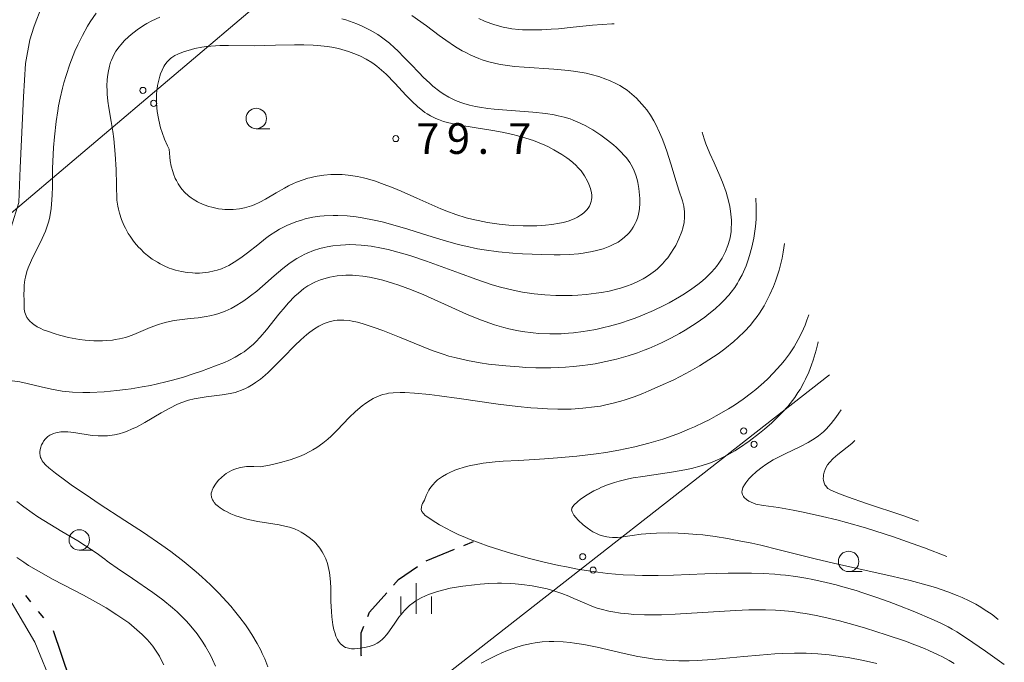
# Model space of a CAD drawing. Units: millimetres. Extents: x -68000 to -67015, y 33000 to 34500.
# Drawn here: x -67491 to -67370, y 33931 to 34009 of the extents above; entities that cross this region are included whole.
import ezdxf

# ---------------------------------------------------------------- set-up
doc = ezdxf.new("R2010")
doc.units = ezdxf.units.MM
for name, color, linetype, lineweight in [('110300_郡市・東京都の区界', 7, 'Continuous', 30), ('210300_徒歩道', 7, 'Continuous', 30), ('426500_送電線', 7, 'Continuous', 9), ('633100_広葉樹林', 7, 'Continuous', 9), ('633400_荒地', 7, 'Continuous', 9), ('710100_等高線（計曲線）', 7, 'Continuous', 20), ('710200_等高線（主曲線）', 7, 'Continuous', 9), ('731200_図化機測定による標高点', 7, 'Continuous', 20), ('731207_図化機測定による標高点（注記）', 7, 'Continuous', 20)]:
    doc.layers.add(name, color=color, linetype=linetype, lineweight=lineweight)
doc.styles.add('Style-WORKING', font='txt')

msp = doc.modelspace()

# ---------------------------------------------------------------- linework, layer by layer
at = {"layer": '110300_郡市・東京都の区界'}
for p, q in [((-67489.17, 33938.17), (-67489.8, 33938.947)), ((-67487.595, 33936.229), (-67488.225, 33937.006)), ((-67484.402, 33928.715), (-67486.415, 33934.631))]:
    msp.add_line(p, q, dxfattribs=at)
at = {"layer": '210300_徒歩道'}
for p, q in [((-67440.793, 33943.186), (-67437.323, 33944.609)), ((-67436.167, 33945.083), (-67435.014, 33945.556))]:
    msp.add_line(p, q, dxfattribs=at)
at = {"layer": '210300_徒歩道', "flags": 128}
for points in [[(-67444.774, 33940.202), (-67444.164, 33940.886), (-67441.834, 33942.499)], [(-67447.94, 33936.371), (-67447.734, 33936.886), (-67445.606, 33939.27)], [(-67448.723, 33931.524), (-67448.734, 33931.636), (-67448.734, 33934.386), (-67448.404, 33935.21)]]:
    msp.add_lwpolyline(points, dxfattribs=at)
at = {"layer": '426500_送電線'}
for p, q in [((-67617.92, 33878.84), (-67402.908, 34060.812)), ((-67391.446, 33965.964), (-67541.01, 33849.01))]:
    msp.add_line(p, q, dxfattribs=at)
for centre in [(-67475.464, 34000.761), (-67474.131, 33999.178), (-67401.929, 33959.081), (-67400.658, 33957.447), (-67421.623, 33943.681), (-67420.352, 33942.047)]:
    msp.add_circle(centre, 0.375, dxfattribs=at)
at = {"layer": '633100_広葉樹林'}
for p, q in [((-67461.584, 33996.076), (-67459.917, 33996.076)), ((-67483.24, 33944.49), (-67481.573, 33944.49)), ((-67389.084, 33941.866), (-67387.417, 33941.866))]:
    msp.add_line(p, q, dxfattribs=at)
for centre in [(-67461.584, 33997.325), (-67483.24, 33945.74), (-67389.084, 33943.115)]:
    msp.add_circle(centre, 1.249875, dxfattribs=at)
at = {"layer": '633400_荒地'}
for p, q in [((-67442.02, 33936.705), (-67442.02, 33940.455)), ((-67443.894, 33936.705), (-67443.894, 33938.805)), ((-67440.144, 33936.705), (-67440.144, 33938.805))]:
    msp.add_line(p, q, dxfattribs=at)
at = {"layer": '710100_等高線（計曲線）', "flags": 128}
for points in [[(-67412.454, 33969.656), (-67411.914, 33969.916), (-67410.844, 33970.446), (-67409.794, 33971.026), (-67409.104, 33971.426), (-67408.204, 33971.996), (-67407.754, 33972.286), (-67406.694, 33973.026), (-67406.184, 33973.416), (-67405.434, 33974.036), (-67404.724, 33974.676), (-67404.394, 33975.016), (-67403.754, 33975.716), (-67403.454, 33976.086), (-67403.024, 33976.656), (-67402.704, 33977.156), (-67402.504, 33977.496), (-67402.134, 33978.196), (-67401.964, 33978.546), (-67401.644, 33979.286), (-67401.374, 33980.026), (-67401.214, 33980.536), (-67400.924, 33981.566), (-67400.684, 33982.696), (-67400.594, 33983.266), (-67400.484, 33984.116), (-67400.414, 33984.986), (-67400.394, 33985.416), (-67400.394, 33986.276), (-67400.404, 33986.716), (-67400.444, 33987.366), (-67400.463, 33987.556)], [(-67487.084, 33958.386), (-67486.834, 33958.566), (-67486.414, 33958.766), (-67486.114, 33958.856), (-67485.914, 33958.906), (-67485.484, 33958.956), (-67484.984, 33958.976), (-67484.634, 33958.956), (-67483.914, 33958.886), (-67481.664, 33958.546), (-67480.914, 33958.476), (-67480.554, 33958.466), (-67480.104, 33958.466), (-67479.804, 33958.486), (-67479.224, 33958.556), (-67478.934, 33958.606), (-67478.374, 33958.736), (-67477.834, 33958.906), (-67477.474, 33959.026), (-67476.774, 33959.326), (-67476.254, 33959.566), (-67475.234, 33960.116), (-67473.234, 33961.286), (-67472.234, 33961.846), (-67471.204, 33962.346), (-67470.684, 33962.566), (-67469.884, 33962.836), (-67469.174, 33963.006), (-67468.694, 33963.106), (-67467.714, 33963.246), (-67465.754, 33963.486), (-67464.794, 33963.656), (-67464.164, 33963.806), (-67463.854, 33963.896), (-67463.404, 33964.066), (-67462.914, 33964.276), (-67462.594, 33964.436), (-67461.974, 33964.796), (-67461.674, 33965.006), (-67461.084, 33965.436), (-67460.504, 33965.916), (-67460.124, 33966.256), (-67459.384, 33966.966), (-67458.294, 33968.076), (-67456.864, 33969.546), (-67456.134, 33970.246), (-67455.394, 33970.886), (-67455.024, 33971.176), (-67454.454, 33971.576), (-67453.934, 33971.896), (-67453.674, 33972.036), (-67453.264, 33972.226), (-67452.644, 33972.446), (-67452.004, 33972.596), (-67451.674, 33972.636), (-67451.194, 33972.656), (-67450.864, 33972.656), (-67450.204, 33972.596), (-67449.864, 33972.536), (-67449.184, 33972.396), (-67448.494, 33972.206), (-67447.134, 33971.756), (-67446.074, 33971.366), (-67444.034, 33970.546), (-67441.374, 33969.446), (-67440.054, 33968.936), (-67438.714, 33968.466), (-67438.024, 33968.256), (-67437.274, 33968.056), (-67435.744, 33967.706), (-67434.194, 33967.416), (-67433.144, 33967.266), (-67431.024, 33967.036), (-67429.404, 33966.916), (-67428.584, 33966.866), (-67427.364, 33966.826), (-67425.544, 33966.816), (-67423.724, 33966.896), (-67422.814, 33966.966), (-67421.614, 33967.086), (-67421.014, 33967.166), (-67420.114, 33967.306), (-67418.784, 33967.566), (-67417.484, 33967.866), (-67416.624, 33968.106), (-67416.064, 33968.276), (-67414.934, 33968.656), (-67414.104, 33968.966), (-67413.544, 33969.186), (-67412.454, 33969.656)], [(-67460.164, 33930.226), (-67460.554, 33931.206), (-67460.844, 33931.846), (-67461.044, 33932.266), (-67461.474, 33933.086), (-67462.124, 33934.176), (-67462.584, 33934.876), (-67462.904, 33935.336), (-67463.584, 33936.236), (-67464.254, 33937.076), (-67464.714, 33937.626), (-67465.674, 33938.706), (-67466.174, 33939.226), (-67467.194, 33940.246), (-67468.244, 33941.226), (-67468.954, 33941.856), (-67470.404, 33943.066), (-67472.034, 33944.316), (-67473.144, 33945.116), (-67475.374, 33946.646), (-67477.664, 33948.136), (-67480.804, 33950.166), (-67482.414, 33951.246), (-67484.054, 33952.376), (-67484.894, 33952.976), (-67486.154, 33953.916), (-67486.964, 33954.556), (-67487.324, 33954.896), (-67487.644, 33955.256), (-67487.774, 33955.446), (-67487.914, 33955.696), (-67487.974, 33955.836), (-67488.034, 33956.036), (-67488.084, 33956.356), (-67488.074, 33956.566), (-67488.004, 33956.976), (-67487.854, 33957.386), (-67487.714, 33957.646), (-67487.614, 33957.816), (-67487.384, 33958.106), (-67487.204, 33958.286), (-67487.084, 33958.386)], [(-67388.339, 33957.905), (-67388.424, 33957.816), (-67388.684, 33957.566), (-67389.254, 33957.096), (-67390.424, 33956.186), (-67390.964, 33955.706), (-67391.444, 33955.206), (-67391.654, 33954.936), (-67391.884, 33954.566), (-67391.974, 33954.366), (-67392.084, 33954.056), (-67392.164, 33953.726), (-67392.174, 33953.566), (-67392.184, 33953.236), (-67392.174, 33953.076), (-67392.124, 33952.836), (-67392.004, 33952.506), (-67391.894, 33952.346), (-67391.814, 33952.236), (-67391.614, 33952.056), (-67391.254, 33951.826), (-67390.994, 33951.696), (-67390.424, 33951.466), (-67389.234, 33951.016), (-67386.914, 33950.206), (-67382.464, 33948.746), (-67380.532, 33948.055)], [(-67385.634, 33930.626), (-67387.284, 33930.986), (-67389.144, 33931.346), (-67390.074, 33931.496), (-67391.474, 33931.686), (-67392.874, 33931.816), (-67393.584, 33931.856), (-67394.294, 33931.886), (-67395.714, 33931.896), (-67397.144, 33931.846), (-67398.104, 33931.796), (-67400.004, 33931.646), (-67401.924, 33931.466), (-67404.464, 33931.216), (-67405.734, 33931.116), (-67407.644, 33930.996), (-67408.584, 33930.966), (-67409.854, 33930.966), (-67410.484, 33930.976), (-67411.424, 33931.026), (-67412.834, 33931.156), (-67414.074, 33931.346), (-67414.894, 33931.496), (-67416.554, 33931.856), (-67419.854, 33932.616), (-67421.514, 33932.946), (-67422.624, 33933.116), (-67423.184, 33933.186), (-67424.024, 33933.256), (-67425.174, 33933.306), (-67425.744, 33933.296), (-67426.604, 33933.256), (-67427.454, 33933.156), (-67427.884, 33933.086), (-67428.484, 33932.966), (-67428.884, 33932.866), (-67429.684, 33932.636), (-67430.854, 33932.216), (-67431.624, 33931.886), (-67432.134, 33931.656), (-67433.134, 33931.156), (-67434.054, 33930.656)]]:
    msp.add_lwpolyline(points, dxfattribs=at)
at = {"layer": '710200_等高線（主曲線）', "flags": 128}
for points in [[(-67504.864, 33973.906), (-67503.274, 33972.556), (-67501.844, 33971.676), (-67500.894, 33971.516), (-67499.854, 33971.676), (-67498.264, 33973.516), (-67494.924, 33977.976), (-67491.584, 33984.036), (-67490.634, 33987.046), (-67490.474, 33991.276), (-67490.074, 33999.966), (-67489.844, 34004.036), (-67489.304, 34006.936), (-67488.804, 34008.506), (-67488.524, 34009.276), (-67488.064, 34010.406)], [(-67485.284, 34001.056), (-67485.124, 34001.676), (-67484.854, 34002.596), (-67484.404, 34003.966), (-67484.004, 34005.026), (-67483.784, 34005.556), (-67483.434, 34006.336), (-67482.864, 34007.496), (-67482.244, 34008.616), (-67481.904, 34009.166), (-67481.194, 34010.226)], [(-67469.374, 33978.416), (-67470.024, 33978.466), (-67470.754, 33978.586), (-67471.474, 33978.766), (-67471.944, 33978.916), (-67472.254, 33979.026), (-67472.854, 33979.286), (-67473.354, 33979.536), (-67473.674, 33979.726), (-67474.304, 33980.126), (-67474.904, 33980.576), (-67475.284, 33980.896), (-67475.764, 33981.356), (-67475.994, 33981.596), (-67476.474, 33982.146), (-67476.704, 33982.436), (-67477.034, 33982.906), (-67477.244, 33983.236), (-67477.604, 33983.906), (-67477.774, 33984.256), (-67478.064, 33984.966), (-67478.304, 33985.726), (-67478.434, 33986.246), (-67478.514, 33986.606), (-67478.644, 33987.336), (-67478.744, 33991.086), (-67478.854, 33992.956), (-67479.034, 33994.816), (-67479.154, 33995.736), (-67479.354, 33996.976), (-67479.624, 33998.626), (-67479.744, 33999.456), (-67479.814, 34000.286), (-67479.844, 34000.706), (-67479.854, 34001.336), (-67479.824, 34002.046), (-67479.794, 34002.406), (-67479.724, 34002.936), (-67479.554, 34003.716), (-67479.404, 34004.226), (-67479.314, 34004.476), (-67479.154, 34004.836), (-67478.924, 34005.276), (-67478.754, 34005.556), (-67478.374, 34006.096), (-67478.164, 34006.356), (-67477.714, 34006.856), (-67477.224, 34007.316), (-67476.884, 34007.606), (-67476.174, 34008.156), (-67475.384, 34008.696), (-67474.974, 34008.946), (-67474.354, 34009.286), (-67473.384, 34009.736)], [(-67442.554, 34009.926), (-67440.764, 34008.646), (-67439.184, 34007.476), (-67438.394, 34006.916), (-67437.184, 34006.106), (-67436.364, 34005.616), (-67435.944, 34005.396), (-67435.324, 34005.076), (-67434.354, 34004.656), (-67433.944, 34004.516), (-67433.124, 34004.266), (-67432.274, 34004.056), (-67431.704, 34003.946), (-67430.554, 34003.776), (-67429.964, 34003.706), (-67428.784, 34003.596), (-67425.164, 34003.366), (-67423.354, 34003.206), (-67422.454, 34003.086), (-67421.204, 34002.856), (-67420.584, 34002.716), (-67419.674, 34002.466), (-67418.784, 34002.156), (-67418.354, 34001.986), (-67417.504, 34001.586), (-67417.094, 34001.356), (-67416.504, 34000.986), (-67416.194, 34000.776), (-67415.614, 34000.316), (-67415.054, 33999.816), (-67414.704, 33999.456), (-67414.054, 33998.716), (-67413.804, 33998.396), (-67413.354, 33997.726)], [(-67451.124, 34009.526), (-67450.634, 34009.386), (-67449.724, 34009.086), (-67449.274, 34008.916), (-67448.604, 34008.626), (-67447.634, 34008.146), (-67446.704, 34007.596), (-67446.254, 34007.286), (-67445.924, 34007.036), (-67445.274, 34006.526), (-67444.654, 34005.966), (-67444.254, 34005.586), (-67443.464, 34004.796), (-67442.684, 34003.986), (-67441.664, 34002.916), (-67441.144, 34002.386), (-67440.354, 34001.646)], [(-67434.354, 34009.556), (-67433.634, 34009.226), (-67432.894, 34008.936), (-67432.394, 34008.776), (-67431.384, 34008.506), (-67430.734, 34008.386), (-67430.304, 34008.316), (-67429.434, 34008.216)], [(-67429.434, 34008.216), (-67429.004, 34008.186), (-67428.124, 34008.156), (-67427.244, 34008.156), (-67426.654, 34008.176), (-67425.474, 34008.246), (-67424.584, 34008.316), (-67422.804, 34008.506), (-67420.424, 34008.746), (-67419.244, 34008.846), (-67418.054, 34008.896), (-67417.783, 34008.9)], [(-67472.174, 33992.596), (-67472.254, 33993.576), (-67472.454, 33993.986), (-67472.814, 33994.796), (-67473.114, 33995.626), (-67473.284, 33996.186), (-67473.384, 33996.556), (-67473.554, 33997.316), (-67473.694, 33998.196), (-67473.744, 33998.636), (-67473.784, 33999.316), (-67473.784, 33999.986), (-67473.774, 34000.326), (-67473.704, 34001.006), (-67473.654, 34001.346), (-67473.554, 34001.856), (-67473.384, 34002.496), (-67473.284, 34002.806), (-67473.104, 34003.256), (-67472.884, 34003.676), (-67472.764, 34003.886), (-67472.484, 34004.256), (-67472.334, 34004.436), (-67472.084, 34004.666), (-67471.914, 34004.796), (-67471.554, 34005.026), (-67471.174, 34005.216), (-67470.904, 34005.336), (-67470.354, 34005.536), (-67469.934, 34005.666), (-67469.094, 34005.876), (-67468.254, 34006.036), (-67467.684, 34006.116), (-67466.554, 34006.226), (-67466.034, 34006.256), (-67464.984, 34006.276), (-67461.834, 34006.236), (-67459.224, 34006.286), (-67456.904, 34006.336), (-67455.744, 34006.326), (-67454.604, 34006.286), (-67454.034, 34006.246), (-67452.904, 34006.126), (-67452.344, 34006.036), (-67451.504, 34005.876), (-67450.684, 34005.666), (-67450.284, 34005.536), (-67449.304, 34005.176), (-67448.824, 34004.956), (-67448.124, 34004.596), (-67447.454, 34004.186), (-67447.134, 34003.966), (-67446.824, 34003.736), (-67446.244, 34003.256), (-67445.694, 34002.746), (-67444.624, 34001.656), (-67443.244, 34000.156), (-67442.544, 33999.436), (-67441.824, 33998.766), (-67441.444, 33998.456), (-67440.934, 33998.066), (-67440.664, 33997.886), (-67440.254, 33997.636), (-67439.604, 33997.316), (-67439.294, 33997.186), (-67438.664, 33996.966), (-67438.014, 33996.796), (-67436.674, 33996.526), (-67434.934, 33996.236), (-67432.634, 33995.866), (-67431.494, 33995.656), (-67430.194, 33995.376), (-67429.554, 33995.216), (-67428.584, 33994.936), (-67427.644, 33994.616), (-67427.174, 33994.446), (-67426.264, 33994.056), (-67425.814, 33993.846), (-67425.164, 33993.496), (-67424.204, 33992.936), (-67423.574, 33992.516), (-67423.274, 33992.296), (-67422.834, 33991.936), (-67422.414, 33991.556), (-67422.214, 33991.346), (-67421.834, 33990.916), (-67421.654, 33990.686), (-67421.404, 33990.316), (-67421.034, 33989.646), (-67420.874, 33989.296)], [(-67440.354, 34001.646), (-67439.954, 34001.286), (-67439.124, 34000.636), (-67438.694, 34000.336), (-67438.024, 33999.936), (-67437.544, 33999.686), (-67437.214, 33999.546), (-67436.534, 33999.286), (-67436.184, 33999.166), (-67435.474, 33998.966), (-67434.744, 33998.806), (-67434.244, 33998.716), (-67433.244, 33998.566), (-67432.464, 33998.486), (-67430.904, 33998.356), (-67427.734, 33998.116), (-67426.164, 33997.946), (-67425.144, 33997.776), (-67424.634, 33997.666), (-67423.894, 33997.486), (-67423.164, 33997.266), (-67422.804, 33997.136), (-67422.304, 33996.936), (-67421.334, 33996.476), (-67420.394, 33995.936), (-67419.784, 33995.546), (-67419.394, 33995.266), (-67418.604, 33994.686), (-67417.864, 33994.086), (-67417.504, 33993.776), (-67416.994, 33993.286), (-67416.514, 33992.766), (-67416.284, 33992.496), (-67415.884, 33991.936), (-67415.694, 33991.646), (-67415.454, 33991.186), (-67415.334, 33990.936), (-67415.134, 33990.406), (-67414.974, 33989.866), (-67414.894, 33989.496), (-67414.754, 33988.736), (-67414.664, 33987.926), (-67414.644, 33987.516), (-67414.644, 33986.906), (-67414.694, 33986.296), (-67414.734, 33986.006), (-67414.864, 33985.416), (-67414.944, 33985.136), (-67415.104, 33984.716), (-67415.214, 33984.466), (-67415.474, 33984.006), (-67415.674, 33983.706), (-67415.964, 33983.336), (-67416.124, 33983.156), (-67416.504, 33982.786), (-67416.764, 33982.576), (-67417.304, 33982.196), (-67417.894, 33981.886), (-67418.294, 33981.696), (-67419.134, 33981.386), (-67419.934, 33981.156), (-67420.484, 33981.026), (-67421.584, 33980.836), (-67422.144, 33980.776), (-67423.264, 33980.686), (-67424.394, 33980.656), (-67425.144, 33980.656), (-67426.654, 33980.686), (-67429.014, 33980.776), (-67430.194, 33980.846), (-67431.934, 33981.006), (-67433.674, 33981.236), (-67434.524, 33981.386), (-67435.934, 33981.686), (-67436.874, 33981.916), (-67438.724, 33982.446), (-67440.574, 33983.016), (-67443.044, 33983.786), (-67444.294, 33984.156), (-67446.174, 33984.666), (-67447.134, 33984.886), (-67448.614, 33985.166), (-67449.354, 33985.276), (-67450.474, 33985.406), (-67451.594, 33985.466), (-67452.154, 33985.466), (-67453.274, 33985.416), (-67453.824, 33985.356), (-67454.654, 33985.236), (-67455.594, 33985.026)], [(-67450.644, 33981.876), (-67451.274, 33981.836), (-67452.204, 33981.736), (-67452.924, 33981.616), (-67453.274, 33981.536), (-67453.804, 33981.396), (-67454.584, 33981.156), (-67455.334, 33980.856), (-67455.704, 33980.686), (-67456.014, 33980.526), (-67456.614, 33980.186), (-67457.204, 33979.806), (-67457.584, 33979.536), (-67458.324, 33978.966), (-67459.394, 33978.066), (-67460.814, 33976.816), (-67461.534, 33976.196), (-67462.274, 33975.606), (-67462.644, 33975.316), (-67463.224, 33974.916), (-67464.164, 33974.336), (-67464.654, 33974.076), (-67465.394, 33973.736), (-67466.164, 33973.456), (-67466.554, 33973.336), (-67467.264, 33973.166), (-67467.734, 33973.076), (-67468.704, 33972.936), (-67469.674, 33972.826), (-67470.974, 33972.686), (-67471.614, 33972.596), (-67472.564, 33972.406), (-67473.024, 33972.286), (-67473.544, 33972.126), (-67474.554, 33971.736), (-67476.554, 33970.886), (-67477.234, 33970.646), (-67477.584, 33970.536), (-67478.334, 33970.346), (-67478.844, 33970.256), (-67479.194, 33970.206), (-67479.884, 33970.136), (-67480.414, 33970.116), (-67481.464, 33970.126), (-67482.524, 33970.206), (-67483.214, 33970.286), (-67483.674, 33970.366), (-67484.584, 33970.536), (-67485.664, 33970.796), (-67486.204, 33970.956), (-67487.024, 33971.236), (-67487.644, 33971.476), (-67487.944, 33971.616), (-67488.384, 33971.846), (-67488.794, 33972.106), (-67488.984, 33972.246), (-67489.324, 33972.546), (-67489.464, 33972.716), (-67489.654, 33972.986), (-67489.754, 33973.176), (-67489.894, 33973.576), (-67489.984, 33974.006), (-67490.004, 33974.316), (-67489.994, 33974.976), (-67490.014, 33975.856), (-67490.004, 33976.296), (-67489.974, 33976.936), (-67489.894, 33977.576), (-67489.834, 33977.886), (-67489.644, 33978.596), (-67489.484, 33979.056), (-67489.104, 33979.966), (-67487.774, 33982.646), (-67487.374, 33983.546), (-67487.204, 33984.006), (-67486.974, 33984.776), (-67486.864, 33985.286), (-67486.694, 33986.326), (-67486.634, 33986.856), (-67486.564, 33987.926), (-67486.524, 33989.006), (-67486.504, 33991.186), (-67486.444, 33992.916), (-67486.394, 33993.776), (-67486.294, 33995.066), (-67486.074, 33996.976), (-67485.884, 33998.246), (-67485.774, 33998.876), (-67485.584, 33999.816), (-67485.284, 34001.056)], [(-67413.354, 33997.726), (-67412.934, 33997.046), (-67412.674, 33996.576), (-67412.214, 33995.606), (-67411.894, 33994.856), (-67411.694, 33994.356), (-67411.334, 33993.326), (-67410.834, 33991.756), (-67410.184, 33989.626), (-67409.854, 33988.566), (-67409.434, 33987.246), (-67409.274, 33986.576), (-67409.174, 33985.916), (-67409.154, 33985.586), (-67409.154, 33985.256), (-67409.234, 33984.586), (-67409.384, 33983.916), (-67409.514, 33983.476), (-67409.854, 33982.606), (-67410.254, 33981.786), (-67410.474, 33981.396), (-67410.834, 33980.826), (-67411.234, 33980.276), (-67411.444, 33980.016), (-67411.884, 33979.516), (-67412.114, 33979.276), (-67412.474, 33978.936), (-67412.734, 33978.716), (-67413.284, 33978.306), (-67413.844, 33977.926), (-67414.244, 33977.696), (-67415.064, 33977.286), (-67415.694, 33977.006), (-67416.134, 33976.846), (-67417.024, 33976.556), (-67417.484, 33976.426), (-67418.404, 33976.206), (-67419.344, 33976.036), (-67419.974, 33975.936), (-67421.224, 33975.786), (-67422.244, 33975.706), (-67422.924, 33975.676), (-67424.264, 33975.656), (-67424.934, 33975.666), (-67426.254, 33975.736), (-67427.574, 33975.866), (-67428.434, 33975.986), (-67429.014, 33976.086), (-67430.154, 33976.316), (-67431.684, 33976.696), (-67432.704, 33976.986), (-67434.714, 33977.646), (-67436.714, 33978.376), (-67439.384, 33979.376), (-67440.734, 33979.866), (-67442.774, 33980.546), (-67443.804, 33980.856), (-67445.444, 33981.286), (-67446.264, 33981.466), (-67447.514, 33981.686), (-67448.764, 33981.826), (-67449.394, 33981.866), (-67450.224, 33981.886), (-67450.644, 33981.876)], [(-67407.025, 33995.643), (-67406.774, 33994.826), (-67406.554, 33994.236), (-67406.074, 33993.056), (-67405.554, 33991.886), (-67404.864, 33990.316), (-67404.534, 33989.516), (-67404.094, 33988.306), (-67403.904, 33987.686), (-67403.674, 33986.766), (-67403.584, 33986.296), (-67403.484, 33985.596), (-67403.434, 33984.886), (-67403.424, 33984.536), (-67403.444, 33983.836), (-67403.474, 33983.486), (-67403.554, 33982.966), (-67403.634, 33982.566), (-67403.864, 33981.786), (-67404.154, 33981.036), (-67404.394, 33980.556), (-67404.574, 33980.236), (-67404.954, 33979.636), (-67405.254, 33979.226), (-67405.474, 33978.966), (-67405.924, 33978.456), (-67406.664, 33977.756), (-67407.184, 33977.306), (-67407.544, 33977.026), (-67408.284, 33976.486), (-67409.184, 33975.876), (-67409.794, 33975.496), (-67411.044, 33974.776), (-67411.684, 33974.436), (-67412.984, 33973.816), (-67414.314, 33973.246), (-67415.214, 33972.896), (-67415.814, 33972.686), (-67417.024, 33972.286), (-67418.364, 33971.906), (-67419.034, 33971.736), (-67420.044, 33971.506), (-67421.064, 33971.316), (-67421.584, 33971.236), (-67422.774, 33971.086), (-67423.374, 33971.036), (-67424.284, 33970.986), (-67425.644, 33970.966), (-67427.004, 33971.026), (-67427.684, 33971.086), (-67429.024, 33971.256), (-67429.694, 33971.376), (-67430.674, 33971.586)], [(-67472.114, 33992.136), (-67472.174, 33992.596)], [(-67420.874, 33989.296), (-67420.684, 33988.756), (-67420.564, 33988.216), (-67420.534, 33987.956), (-67420.534, 33987.596), (-67420.544, 33987.426), (-67420.584, 33987.176), (-67420.704, 33986.816), (-67420.804, 33986.596), (-67420.894, 33986.456), (-67421.084, 33986.196), (-67421.434, 33985.826), (-67421.704, 33985.606), (-67421.894, 33985.476), (-67422.284, 33985.236), (-67422.614, 33985.066), (-67423.294, 33984.796), (-67423.994, 33984.596), (-67424.464, 33984.506), (-67425.424, 33984.356), (-67426.204, 33984.276), (-67427.244, 33984.206), (-67427.754, 33984.186), (-67428.924, 33984.176), (-67430.094, 33984.216), (-67430.674, 33984.256), (-67431.844, 33984.376), (-67432.424, 33984.456), (-67433.294, 33984.596), (-67434.444, 33984.826), (-67435.024, 33984.966), (-67435.884, 33985.186), (-67437.154, 33985.586), (-67438.274, 33985.986), (-67439.004, 33986.286), (-67440.474, 33986.906), (-67441.924, 33987.556), (-67443.864, 33988.416), (-67444.824, 33988.826), (-67446.274, 33989.386), (-67447.004, 33989.636), (-67447.984, 33989.926), (-67448.474, 33990.056), (-67449.214, 33990.216), (-67450.334, 33990.396), (-67451.084, 33990.466), (-67451.464, 33990.486), (-67452.024, 33990.486), (-67452.454, 33990.466), (-67453.304, 33990.396), (-67454.144, 33990.266), (-67454.524, 33990.186), (-67455.024, 33990.066), (-67455.274, 33990.006), (-67455.824, 33989.836), (-67456.644, 33989.536), (-67457.044, 33989.366), (-67457.634, 33989.086), (-67458.144, 33988.816), (-67459.144, 33988.226), (-67460.464, 33987.446), (-67461.134, 33987.086), (-67461.824, 33986.776), (-67462.174, 33986.636), (-67462.464, 33986.546), (-67463.034, 33986.386), (-67463.624, 33986.276), (-67464.424, 33986.196), (-67464.834, 33986.186), (-67465.444, 33986.196), (-67465.744, 33986.226), (-67466.204, 33986.286), (-67467.004, 33986.456), (-67467.394, 33986.566), (-67467.964, 33986.766), (-67468.524, 33987.006), (-67468.784, 33987.136), (-67469.294, 33987.436), (-67469.534, 33987.596), (-67469.884, 33987.856), (-67470.364, 33988.306), (-67470.644, 33988.626), (-67470.824, 33988.856), (-67471.144, 33989.326), (-67471.364, 33989.716), (-67471.494, 33989.986), (-67471.714, 33990.546), (-67471.814, 33990.846), (-67471.984, 33991.476), (-67472.114, 33992.136)], [(-67455.594, 33985.026), (-67456.064, 33984.896), (-67456.754, 33984.676), (-67457.424, 33984.406), (-67457.764, 33984.256), (-67458.414, 33983.936), (-67458.734, 33983.766), (-67459.204, 33983.486), (-67459.954, 33982.986), (-67460.444, 33982.626), (-67461.394, 33981.876), (-67462.654, 33980.866), (-67463.294, 33980.386), (-67463.944, 33979.936), (-67464.274, 33979.726), (-67464.954, 33979.336), (-67465.314, 33979.166), (-67465.854, 33978.936), (-67466.364, 33978.766), (-67466.724, 33978.666), (-67467.444, 33978.516), (-67467.804, 33978.466), (-67468.544, 33978.406), (-67469.044, 33978.406), (-67469.374, 33978.416)], [(-67461.094, 33954.686), (-67459.974, 33954.896), (-67459.424, 33955.006), (-67458.614, 33955.206), (-67457.424, 33955.556), (-67456.274, 33955.976), (-67455.724, 33956.216), (-67455.014, 33956.566), (-67454.664, 33956.766), (-67454.154, 33957.076), (-67453.424, 33957.586), (-67452.824, 33958.086), (-67452.434, 33958.436), (-67451.684, 33959.186), (-67450.194, 33960.726), (-67449.424, 33961.476), (-67448.614, 33962.166), (-67448.174, 33962.486), (-67447.584, 33962.866), (-67447.284, 33963.036), (-67446.814, 33963.266), (-67446.324, 33963.456), (-67446.084, 33963.536), (-67445.664, 33963.636), (-67445.394, 33963.696), (-67444.824, 33963.766), (-67443.974, 33963.806), (-67443.394, 33963.786), (-67442.224, 33963.716), (-67440.384, 33963.526), (-67439.174, 33963.386), (-67436.754, 33963.056), (-67431.964, 33962.366), (-67429.574, 33962.066), (-67427.964, 33961.916), (-67427.164, 33961.856), (-67425.954, 33961.786), (-67424.674, 33961.746), (-67424.024, 33961.746), (-67423.064, 33961.766), (-67421.624, 33961.856), (-67420.194, 33962.016), (-67419.474, 33962.136), (-67418.634, 33962.306), (-67418.074, 33962.436), (-67416.974, 33962.736), (-67416.424, 33962.906), (-67415.334, 33963.276), (-67414.254, 33963.686), (-67413.544, 33963.976), (-67412.134, 33964.586), (-67410.494, 33965.356), (-67409.694, 33965.756), (-67408.494, 33966.396), (-67407.334, 33967.066), (-67406.754, 33967.416), (-67405.624, 33968.146), (-67405.074, 33968.536), (-67404.254, 33969.136), (-67403.134, 33970.036), (-67402.594, 33970.516), (-67401.824, 33971.256), (-67401.094, 33972.046), (-67400.754, 33972.466), (-67400.284, 33973.086), (-67399.984, 33973.516), (-67399.434, 33974.406), (-67399.184, 33974.866), (-67398.714, 33975.796), (-67398.294, 33976.766), (-67398.044, 33977.426), (-67397.604, 33978.756), (-67397.344, 33979.726), (-67397.224, 33980.216), (-67397.084, 33980.956), (-67396.918, 33982.041)], [(-67430.674, 33971.586), (-67431.274, 33971.736), (-67432.434, 33972.076), (-67433.584, 33972.466), (-67434.354, 33972.756), (-67435.854, 33973.376), (-67438.094, 33974.376), (-67441.084, 33975.726), (-67442.594, 33976.356), (-67444.124, 33976.936), (-67444.904, 33977.186), (-67446.084, 33977.536), (-67447.164, 33977.796), (-67447.714, 33977.906), (-67448.544, 33978.036), (-67449.384, 33978.116), (-67449.794, 33978.136), (-67450.634, 33978.146), (-67451.054, 33978.116), (-67451.674, 33978.066), (-67452.594, 33977.906), (-67453.044, 33977.796), (-67453.714, 33977.586), (-67454.344, 33977.336), (-67454.654, 33977.186), (-67455.034, 33976.976), (-67455.284, 33976.826), (-67455.754, 33976.506), (-67456.424, 33975.966), (-67456.854, 33975.576), (-67457.664, 33974.726), (-67458.054, 33974.286), (-67458.814, 33973.356), (-67460.324, 33971.466), (-67461.104, 33970.556), (-67461.644, 33969.986), (-67461.934, 33969.716), (-67462.364, 33969.326), (-67463.054, 33968.786), (-67463.414, 33968.546), (-67464.154, 33968.106), (-67464.934, 33967.716), (-67465.474, 33967.476), (-67466.554, 33967.036), (-67468.294, 33966.396), (-67469.174, 33966.096), (-67470.504, 33965.676), (-67471.834, 33965.306), (-67472.504, 33965.126), (-67473.844, 33964.806), (-67474.524, 33964.666), (-67475.544, 33964.466), (-67476.914, 33964.246), (-67477.604, 33964.146), (-67478.634, 33964.026), (-67480.204, 33963.886), (-67481.934, 33963.806), (-67482.804, 33963.796), (-67484.094, 33963.846), (-67485.354, 33963.966), (-67485.974, 33964.066), (-67486.624, 33964.186), (-67487.894, 33964.476), (-67489.624, 33964.896), (-67490.514, 33965.076), (-67491.444, 33965.226)], [(-67440.974, 33950.606), (-67440.784, 33951.166), (-67440.674, 33951.436), (-67440.474, 33951.816), (-67440.344, 33952.036), (-67440.024, 33952.466), (-67439.654, 33952.856), (-67439.394, 33953.086), (-67438.804, 33953.516), (-67438.314, 33953.806), (-67437.984, 33953.976), (-67437.274, 33954.286), (-67436.904, 33954.416), (-67436.154, 33954.656), (-67435.374, 33954.856), (-67434.864, 33954.956), (-67433.834, 33955.136), (-67432.334, 33955.306), (-67431.364, 33955.386), (-67429.454, 33955.486), (-67426.314, 33955.666), (-67424.734, 33955.776), (-67422.354, 33955.996), (-67419.974, 33956.286), (-67418.794, 33956.456), (-67417.214, 33956.736), (-67416.434, 33956.886), (-67415.264, 33957.146), (-67413.524, 33957.586), (-67411.844, 33958.096), (-67411.014, 33958.376), (-67409.784, 33958.826), (-67408.564, 33959.326), (-67407.954, 33959.586), (-67406.764, 33960.146), (-67406.174, 33960.446), (-67405.304, 33960.916), (-67403.804, 33961.786), (-67403.074, 33962.246), (-67401.994, 33962.986), (-67400.954, 33963.766), (-67400.444, 33964.176), (-67399.464, 33965.026), (-67398.994, 33965.466), (-67398.304, 33966.156), (-67397.384, 33967.186), (-67396.954, 33967.716), (-67396.334, 33968.536), (-67395.764, 33969.396), (-67395.504, 33969.836), (-67395.264, 33970.256), (-67394.824, 33971.126), (-67394.424, 33972.016), (-67394.184, 33972.626), (-67393.945, 33973.308)], [(-67392.815, 33969.988), (-67392.854, 33969.806), (-67393.054, 33968.966), (-67393.414, 33967.756), (-67393.614, 33967.156), (-67393.964, 33966.276), (-67394.354, 33965.416), (-67394.574, 33964.996), (-67395.034, 33964.176), (-67395.284, 33963.776), (-67395.674, 33963.186), (-67395.954, 33962.816), (-67396.544, 33962.086), (-67397.164, 33961.396), (-67397.594, 33960.956), (-67398.494, 33960.096), (-67399.384, 33959.316), (-67399.994, 33958.816), (-67401.254, 33957.846), (-67402.434, 33957.036), (-67403.034, 33956.646), (-67403.964, 33956.116), (-67404.914, 33955.636), (-67405.404, 33955.426), (-67405.974, 33955.196), (-67407.134, 33954.806), (-67408.334, 33954.496), (-67409.134, 33954.326), (-67410.754, 33954.036), (-67414.284, 33953.526), (-67415.444, 33953.326), (-67416.024, 33953.206), (-67417.174, 33952.936), (-67417.744, 33952.766), (-67418.584, 33952.486)], [(-67479.274, 33907.146), (-67480.659, 33907.635), (-67481.645, 33908.988), (-67482.461, 33911.281), (-67482.976, 33913.519), (-67484.171, 33919.718), (-67486.436, 33927.768), (-67488.701, 33933.231), (-67491.467, 33937.961), (-67495.848, 33943.701), (-67503.12, 33952.047), (-67506.493, 33954.225), (-67508.081, 33955.689), (-67510.289, 33958.256), (-67511.654, 33960.925), (-67512.604, 33963.366)], [(-67377.084, 33943.704), (-67379.784, 33944.766), (-67381.304, 33945.326), (-67383.584, 33946.126), (-67385.874, 33946.876), (-67387.034, 33947.226), (-67389.354, 33947.886), (-67390.524, 33948.196), (-67392.294, 33948.626), (-67394.664, 33949.146), (-67395.864, 33949.386), (-67397.674, 33949.706), (-67399.504, 33949.976), (-67400.424, 33950.106), (-67401.024, 33950.356), (-67401.284, 33950.496), (-67401.604, 33950.706), (-67401.864, 33950.936), (-67401.964, 33951.056), (-67402.094, 33951.296), (-67402.134, 33951.436), (-67402.154, 33951.636), (-67402.134, 33951.806), (-67402.024, 33952.146), (-67401.824, 33952.506), (-67401.654, 33952.746), (-67401.284, 33953.216), (-67400.974, 33953.536), (-67400.344, 33954.126), (-67399.684, 33954.656), (-67399.234, 33954.966), (-67398.304, 33955.536), (-67397.834, 33955.786), (-67396.874, 33956.266), (-67394.974, 33957.176), (-67394.054, 33957.666), (-67393.184, 33958.196), (-67392.774, 33958.496), (-67392.174, 33958.986), (-67391.854, 33959.306), (-67391.224, 33959.996), (-67390.644, 33960.736), (-67390.274, 33961.256), (-67389.987, 33961.678)], [(-67465.474, 33953.716), (-67465.274, 33953.856), (-67464.974, 33954.046), (-67464.514, 33954.296), (-67464.194, 33954.426), (-67463.974, 33954.506), (-67463.514, 33954.616), (-67463.274, 33954.666), (-67462.774, 33954.726), (-67462.254, 33954.746), (-67461.884, 33954.736), (-67461.094, 33954.686)], [(-67436.284, 33940.086), (-67437.844, 33939.826), (-67438.624, 33939.646), (-67439.384, 33939.446), (-67439.764, 33939.326), (-67440.504, 33939.066), (-67440.864, 33938.916), (-67441.384, 33938.656), (-67442.054, 33938.276), (-67442.364, 33938.066), (-67442.824, 33937.716), (-67443.254, 33937.326), (-67443.454, 33937.106), (-67443.864, 33936.626), (-67444.124, 33936.276), (-67444.614, 33935.566), (-67445.264, 33934.616), (-67445.604, 33934.176), (-67445.974, 33933.766), (-67446.164, 33933.576), (-67446.564, 33933.246), (-67446.784, 33933.096), (-67447.134, 33932.916), (-67447.514, 33932.766), (-67447.784, 33932.686), (-67448.354, 33932.566), (-67449.144, 33932.446), (-67449.544, 33932.426), (-67449.934, 33932.436), (-67450.124, 33932.466), (-67450.474, 33932.536), (-67450.644, 33932.596), (-67450.874, 33932.706), (-67451.124, 33932.886), (-67451.264, 33933.026), (-67451.524, 33933.366), (-67451.634, 33933.546), (-67451.834, 33933.966), (-67451.984, 33934.416), (-67452.074, 33934.726), (-67452.204, 33935.356), (-67452.344, 33936.336), (-67452.394, 33936.966), (-67452.444, 33938.216), (-67452.474, 33939.826), (-67452.504, 33940.606), (-67452.574, 33941.376), (-67452.624, 33941.746), (-67452.774, 33942.496), (-67452.884, 33942.866), (-67453.084, 33943.416), (-67453.364, 33944.016), (-67453.534, 33944.306), (-67453.814, 33944.736), (-67454.134, 33945.146), (-67454.304, 33945.336), (-67454.554, 33945.596), (-67455.104, 33946.056), (-67455.684, 33946.466), (-67456.094, 33946.696), (-67456.374, 33946.846), (-67456.924, 33947.086), (-67457.534, 33947.296), (-67457.944, 33947.406), (-67458.764, 33947.576), (-67461.404, 33947.986), (-67462.374, 33948.186), (-67462.884, 33948.316), (-67463.684, 33948.556), (-67464.084, 33948.696), (-67464.684, 33948.936), (-67465.244, 33949.206), (-67465.514, 33949.356), (-67466.004, 33949.666), (-67466.224, 33949.836), (-67466.514, 33950.096), (-67466.724, 33950.346), (-67466.824, 33950.476), (-67466.934, 33950.666), (-67467.044, 33950.976), (-67467.084, 33951.296), (-67467.084, 33951.466), (-67467.034, 33951.686), (-67466.994, 33951.826), (-67466.854, 33952.126), (-67466.584, 33952.576), (-67466.354, 33952.856), (-67466.194, 33953.046), (-67465.854, 33953.386), (-67465.474, 33953.716)], [(-67418.584, 33952.486), (-67419.334, 33952.186), (-67419.704, 33952.016), (-67420.254, 33951.736), (-67421.074, 33951.266), (-67421.884, 33950.716), (-67422.284, 33950.416), (-67422.694, 33950.046), (-67422.854, 33949.846), (-67422.954, 33949.646), (-67422.974, 33949.536), (-67422.984, 33949.426), (-67422.924, 33949.186), (-67422.804, 33948.956), (-67422.704, 33948.796), (-67422.454, 33948.486), (-67422.174, 33948.176), (-67421.574, 33947.596), (-67421.104, 33947.226), (-67420.624, 33946.896), (-67420.374, 33946.746), (-67419.864, 33946.496), (-67419.604, 33946.386), (-67419.204, 33946.256), (-67418.674, 33946.116), (-67418.404, 33946.076), (-67417.994, 33946.036), (-67417.384, 33946.036), (-67416.974, 33946.076), (-67416.154, 33946.216), (-67415.594, 33946.296), (-67414.464, 33946.436), (-67413.334, 33946.536), (-67412.584, 33946.576), (-67411.074, 33946.606), (-67409.944, 33946.576), (-67409.184, 33946.546), (-67407.674, 33946.426), (-67406.914, 33946.356), (-67405.414, 33946.156), (-67403.914, 33945.916), (-67402.914, 33945.736), (-67400.924, 33945.336), (-67399.814, 33945.086), (-67397.584, 33944.546), (-67393.164, 33943.426), (-67390.954, 33942.886), (-67387.824, 33942.196), (-67383.634, 33941.286), (-67381.554, 33940.776), (-67379.494, 33940.216), (-67378.474, 33939.906), (-67376.954, 33939.386), (-67375.784, 33938.936), (-67375.204, 33938.696), (-67374.344, 33938.296), (-67373.514, 33937.866), (-67373.104, 33937.636), (-67372.154, 33937.036), (-67371.534, 33936.606), (-67370.771, 33936.026)], [(-67391.844, 33940.536), (-67393.484, 33940.896), (-67394.314, 33941.056), (-67395.554, 33941.256), (-67396.804, 33941.416), (-67397.424, 33941.486), (-67398.134, 33941.546), (-67399.554, 33941.636), (-67400.974, 33941.676), (-67401.924, 33941.686), (-67403.824, 33941.666), (-67406.684, 33941.576), (-67410.504, 33941.426), (-67412.404, 33941.386), (-67414.304, 33941.396), (-67415.254, 33941.416), (-67416.674, 33941.486), (-67418.544, 33941.646), (-67419.794, 33941.796), (-67420.624, 33941.916), (-67422.284, 33942.186), (-67423.634, 33942.436), (-67424.544, 33942.616), (-67426.344, 33943.016), (-67428.134, 33943.466), (-67430.484, 33944.126), (-67431.644, 33944.476), (-67433.344, 33945.036), (-67434.174, 33945.336), (-67435.394, 33945.786), (-67435.994, 33946.036), (-67436.884, 33946.426), (-67437.784, 33946.846), (-67438.234, 33947.086), (-67439.144, 33947.586), (-67439.604, 33947.866), (-67440.304, 33948.316), (-67440.704, 33948.596), (-67440.894, 33948.736), (-67441.134, 33948.976), (-67441.304, 33949.226), (-67441.354, 33949.356), (-67441.384, 33949.486), (-67441.374, 33949.746), (-67441.304, 33950.016), (-67441.224, 33950.206), (-67440.974, 33950.606)], [(-67490.884, 33950.466), (-67490.024, 33949.776), (-67489.004, 33949.046), (-67488.304, 33948.576), (-67486.864, 33947.666), (-67485.394, 33946.786), (-67483.424, 33945.616), (-67482.464, 33945.016), (-67481.054, 33944.076), (-67480.384, 33943.586), (-67480.104, 33943.376), (-67479.824, 33943.166), (-67479.544, 33942.956), (-67478.624, 33942.286), (-67476.744, 33941.006), (-67474.244, 33939.296), (-67473.024, 33938.396), (-67471.844, 33937.436), (-67471.284, 33936.936), (-67470.504, 33936.186), (-67470.124, 33935.786), (-67469.584, 33935.186), (-67468.824, 33934.236), (-67468.114, 33933.236), (-67467.784, 33932.716), (-67467.194, 33931.656), (-67466.924, 33931.116), (-67466.554, 33930.286)], [(-67472.894, 33930.446), (-67473.244, 33931.156), (-67473.444, 33931.506), (-67473.744, 33932.006), (-67474.254, 33932.736), (-67474.654, 33933.236), (-67474.944, 33933.556), (-67475.544, 33934.176), (-67475.854, 33934.476), (-67476.514, 33935.046), (-67477.194, 33935.586), (-67477.664, 33935.926), (-67478.634, 33936.586), (-67479.974, 33937.426), (-67480.884, 33937.956), (-67482.724, 33938.966), (-67486.434, 33940.906), (-67488.254, 33941.916), (-67489.444, 33942.626), (-67490.024, 33943.006), (-67490.884, 33943.586)], [(-67376.154, 33930.616), (-67376.784, 33930.986), (-67377.584, 33931.426), (-67378.134, 33931.696), (-67379.254, 33932.216), (-67379.814, 33932.456), (-67380.964, 33932.916), (-67382.124, 33933.336), (-67384.474, 33934.136), (-67387.004, 33934.936), (-67388.274, 33935.316), (-67390.194, 33935.846), (-67392.114, 33936.306), (-67393.074, 33936.506), (-67394.364, 33936.736), (-67395.004, 33936.836), (-67395.974, 33936.966), (-67397.424, 33937.106), (-67398.034, 33937.146), (-67399.254, 33937.196), (-67400.474, 33937.206), (-67401.294, 33937.186), (-67402.924, 33937.126), (-67410.324, 33936.646), (-67411.974, 33936.586), (-67412.804, 33936.576), (-67414.054, 33936.586), (-67415.364, 33936.636), (-67416.024, 33936.686), (-67416.994, 33936.786), (-67417.964, 33936.936), (-67418.434, 33937.036), (-67419.384, 33937.266), (-67419.844, 33937.396), (-67420.524, 33937.636), (-67421.464, 33938.026), (-67422.704, 33938.586), (-67423.334, 33938.856), (-67424.204, 33939.196), (-67424.794, 33939.396), (-67425.994, 33939.746), (-67426.604, 33939.886), (-67427.834, 33940.126), (-67429.074, 33940.296), (-67429.894, 33940.366), (-67430.454, 33940.406), (-67431.554, 33940.436), (-67432.074, 33940.436), (-67433.124, 33940.406), (-67434.164, 33940.336), (-67434.864, 33940.266), (-67436.284, 33940.086)], [(-67370.034, 33930.516), (-67371.194, 33931.306), (-67372.344, 33932.126), (-67373.874, 33933.206), (-67374.644, 33933.736), (-67375.824, 33934.486), (-67376.424, 33934.836), (-67376.914, 33935.106), (-67377.904, 33935.606), (-67378.914, 33936.066), (-67380.974, 33936.936), (-67383.084, 33937.766), (-67384.144, 33938.166), (-67385.744, 33938.736), (-67387.364, 33939.276), (-67388.164, 33939.536), (-67389.794, 33940.006), (-67390.614, 33940.236), (-67391.844, 33940.536)]]:
    msp.add_lwpolyline(points, dxfattribs=at)
at = {"layer": '731200_図化機測定による標高点'}
msp.add_circle((-67444.503, 33994.866), 0.375, dxfattribs=at)

# ---------------------------------------------------------------- texts
at = {"layer": '731207_図化機測定による標高点（注記）', "style": 'Style-WORKING'}
for s, p in [('7', (-67442.004, 33992.996)), ('9', (-67438.254, 33992.996)), ('7', (-67430.754, 33992.996)), ('.', (-67434.504, 33992.996))]:
    msp.add_text(s, height=3.75, dxfattribs=at).set_placement(p)

doc.saveas('drawing.dxf')
